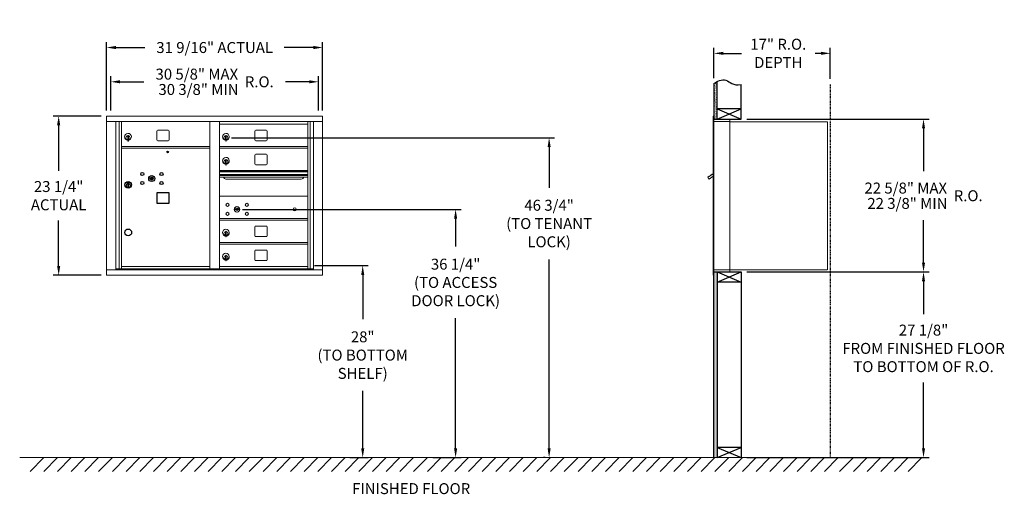
# Model space of a CAD drawing. Units: inches. Extents: x -14 to 130, y -19 to 50.
import ezdxf

# ---------------------------------------------------------------- set-up
doc = ezdxf.new("R2010")
doc.units = ezdxf.units.IN
doc.header["$LTSCALE"] = 0.5
doc.header["$MEASUREMENT"] = 0
doc.linetypes.add('PHANTOM2', pattern=[1.25, 0.625, -0.125, 0.125, -0.125, 0.125, -0.125])
doc.layers.add('DIM', color=7, linetype='Continuous')
doc.styles.get("Standard").update_dxf_attribs({"font": 'GOTHIC.TTF'})
doc.dimstyles.new('4C limits', dxfattribs={"dimscale": 16, "dimtxt": 0.1, "dimasz": 0.085, "dimexe": 0.05, "dimexo": 0.05, "dimgap": 0.09, "dimtad": 0, "dimtih": 1, "dimtoh": 1, "dimdec": 3, "dimzin": 0, "dimdsep": 46, "dimlunit": 5, "dimtxsty": 'Standard', "dimcen": 0.09, "dimadec": 0, "dimazin": 0, "dimlim": 1, "dimtp": 0.25, "dimtfac": 1, "dimtdec": 3, "dimtofl": 0, "dimtmove": 0, "dimatfit": 3, "dimfxl": 1, "dimfrac": 1, "dimtolj": 1, "dimtzin": 0, "dimarcsym": 0})
doc.dimstyles.new('4C$0', dxfattribs={"dimscale": 16, "dimtxt": 0.1, "dimasz": 0.085, "dimexe": 0.05, "dimexo": 0.05, "dimgap": 0.09, "dimtad": 0, "dimtih": 1, "dimtoh": 1, "dimdec": 4, "dimzin": 0, "dimdsep": 46, "dimlunit": 5, "dimtxsty": 'Standard', "dimcen": 0.09, "dimadec": 0, "dimazin": 0, "dimtfac": 0.75, "dimtdec": 4, "dimtofl": 0, "dimtmove": 0, "dimatfit": 3, "dimfxl": 1, "dimfrac": 2, "dimtolj": 1, "dimtzin": 0, "dimarcsym": 0})

# ---------------------------------------------------------------- blocks, each defined once
blk = doc.blocks.new('*D1')
at = {"layer": 'Defpoints', "color": 0, "transparency": 16777216}
for p in [(91.86, 35.81), (118.48, 35.81), (91.86, 13.49)]:
    blk.add_point(p, dxfattribs=at)
at = {"layer": 'DIM', "color": 0, "lineweight": -2, "transparency": 16777216}
for p, q in [((92.66, 35.81), (119.28, 35.81)), ((118.48, 34.45), (118.48, 28.19)), ((118.48, 14.85), (118.48, 21.02)), ((92.66, 13.49), (119.28, 13.49))]:
    blk.add_line(p, q, dxfattribs=at)
at = {"layer": 'DIM', "color": 0, "transparency": 16777216}
for points in [[(118.25, 34.45), (118.7, 34.45), (118.48, 35.81)], [(118.25, 14.85), (118.7, 14.85), (118.48, 13.49)]]:
    blk.add_solid(points, dxfattribs=at)
at = {"layer": 'DIM', "color": 0, "transparency": 16777216, "insert": (118.48, 24.61), "char_height": 1.6, "attachment_point": 5}
blk.add_mtext('\\A1;\\S22 5\\/8" MAX ^ 22 3\\/8" MIN; R.O.', dxfattribs=at)
blk = doc.blocks.new('*D2')
at = {"layer": 'Defpoints', "color": 0, "transparency": 16777216}
for p in [(16.61, 33.08), (63.8, -13.63), (64.02, -13.63)]:
    blk.add_point(p, dxfattribs=at)
at = {"layer": 'DIM', "color": 0, "lineweight": -2, "transparency": 16777216}
for p, q in [((17.41, 33.08), (64.6, 33.08)), ((63.8, 31.72), (63.8, 25.78)), ((63.8, -12.27), (63.8, 15.32)), ((63.22, -13.63), (63, -13.63))]:
    blk.add_line(p, q, dxfattribs=at)
at = {"layer": 'DIM', "color": 0, "transparency": 16777216}
for points in [[(63.58, 31.72), (64.03, 31.72), (63.8, 33.08)], [(63.58, -12.27), (64.03, -12.27), (63.8, -13.63)]]:
    blk.add_solid(points, dxfattribs=at)
at = {"layer": 'DIM', "color": 0, "transparency": 16777216, "insert": (63.8, 20.55), "char_height": 1.6, "attachment_point": 5}
blk.add_mtext('\\A1;46 3/4"  \\P(TO TENANT\\PLOCK)', dxfattribs=at)
blk = doc.blocks.new('*D3')
at = {"layer": 'Defpoints', "color": 0, "transparency": 16777216}
for p in [(104.86, 45.4), (87.86, 40.98), (104.86, 40.86)]:
    blk.add_point(p, dxfattribs=at)
at = {"layer": 'DIM', "color": 0, "lineweight": -2, "transparency": 16777216}
for p, q in [((87.86, 41.78), (87.86, 46.2)), ((104.86, 41.66), (104.86, 46.2)), ((89.22, 45.4), (91.91, 45.4)), ((103.5, 45.4), (102.63, 45.4))]:
    blk.add_line(p, q, dxfattribs=at)
at = {"layer": 'DIM', "color": 0, "transparency": 16777216}
for points in [[(89.22, 45.63), (89.22, 45.18), (87.86, 45.4)], [(103.5, 45.63), (103.5, 45.18), (104.86, 45.4)]]:
    blk.add_solid(points, dxfattribs=at)
at = {"layer": 'DIM', "color": 0, "transparency": 16777216, "insert": (97.27, 45.4), "char_height": 1.6, "attachment_point": 5}
blk.add_mtext('\\A1;17" R.O.\\PDEPTH', dxfattribs=at)
blk = doc.blocks.new('*D4')
at = {"layer": 'Defpoints', "color": 0, "transparency": 16777216}
for p in [(18.23, 22.62), (46.02, -13.63), (50.15, -13.63)]:
    blk.add_point(p, dxfattribs=at)
at = {"layer": 'DIM', "color": 0, "lineweight": -2, "transparency": 16777216}
for p, q in [((19.03, 22.62), (50.95, 22.62)), ((50.15, 21.26), (50.15, 17.18)), ((50.15, -12.27), (50.15, 6.72)), ((46.82, -13.63), (50.95, -13.63))]:
    blk.add_line(p, q, dxfattribs=at)
at = {"layer": 'DIM', "color": 0, "transparency": 16777216}
for points in [[(49.92, 21.26), (50.37, 21.26), (50.15, 22.62)], [(49.92, -12.27), (50.37, -12.27), (50.15, -13.63)]]:
    blk.add_solid(points, dxfattribs=at)
at = {"layer": 'DIM', "color": 0, "transparency": 16777216, "insert": (50.15, 11.95), "char_height": 1.6, "attachment_point": 5}
blk.add_mtext('\\A1;36 1/4" \\P(TO ACCESS\\PDOOR LOCK)', dxfattribs=at)
blk = doc.blocks.new('*D18')
at = {"layer": 'Defpoints', "color": 0, "transparency": 16777216}
for p in [(30.73, 46.25), (-0.82, 36.25), (30.73, 36.25)]:
    blk.add_point(p, dxfattribs=at)
at = {"layer": 'DIM', "color": 0, "lineweight": -2, "transparency": 16777216}
for p, q in [((-0.82, 37.05), (-0.82, 47.05)), ((0.54, 46.25), (4.78, 46.25)), ((29.37, 46.25), (25.13, 46.25)), ((30.73, 37.05), (30.73, 47.05))]:
    blk.add_line(p, q, dxfattribs=at)
at = {"layer": 'DIM', "color": 0, "transparency": 16777216}
for points in [[(0.54, 46.48), (0.54, 46.02), (-0.82, 46.25)], [(29.37, 46.48), (29.37, 46.02), (30.73, 46.25)]]:
    blk.add_solid(points, dxfattribs=at)
at = {"layer": 'DIM', "color": 0, "transparency": 16777216, "insert": (14.96, 46.25), "char_height": 1.6, "attachment_point": 5}
blk.add_mtext('\\A1;31 9/16" ACTUAL', dxfattribs=at)
blk = doc.blocks.new('*D20')
at = {"layer": 'Defpoints', "color": 0, "transparency": 16777216}
for p in [(-0.82, 36.25), (-7.82, 13), (-0.8, 13)]:
    blk.add_point(p, dxfattribs=at)
at = {"layer": 'DIM', "color": 0, "lineweight": -2, "transparency": 16777216}
for p, q in [((-1.62, 36.25), (-8.62, 36.25)), ((-7.82, 34.89), (-7.82, 28.26)), ((-7.82, 14.36), (-7.82, 20.99)), ((-1.6, 13), (-8.62, 13))]:
    blk.add_line(p, q, dxfattribs=at)
at = {"layer": 'DIM', "color": 0, "transparency": 16777216}
for points in [[(-8.05, 34.89), (-7.59, 34.89), (-7.82, 36.25)], [(-8.05, 14.36), (-7.59, 14.36), (-7.82, 13)]]:
    blk.add_solid(points, dxfattribs=at)
at = {"layer": 'DIM', "color": 0, "transparency": 16777216, "insert": (-7.82, 24.62), "char_height": 1.6, "attachment_point": 5}
blk.add_mtext('\\A1;23 1/4" \\PACTUAL', dxfattribs=at)
blk = doc.blocks.new('*D21')
at = {"layer": 'Defpoints', "color": 0, "transparency": 16777216}
for p in [(28.72, 14.42), (33.88, -13.63), (36.58, -13.63)]:
    blk.add_point(p, dxfattribs=at)
at = {"layer": 'DIM', "color": 0, "lineweight": -2, "transparency": 16777216}
for p, q in [((29.52, 14.42), (37.38, 14.42)), ((36.58, 13.06), (36.58, 6.57)), ((36.58, -12.27), (36.58, -3.89)), ((34.68, -13.63), (37.38, -13.63))]:
    blk.add_line(p, q, dxfattribs=at)
at = {"layer": 'DIM', "color": 0, "transparency": 16777216}
for points in [[(36.36, 13.06), (36.81, 13.06), (36.58, 14.42)], [(36.36, -12.27), (36.81, -12.27), (36.58, -13.63)]]:
    blk.add_solid(points, dxfattribs=at)
at = {"layer": 'DIM', "color": 0, "transparency": 16777216, "insert": (36.58, 1.34), "char_height": 1.6, "attachment_point": 5}
blk.add_mtext('\\A1;28" \\P(TO BOTTOM\\PSHELF)', dxfattribs=at)
blk = doc.blocks.new('*D22')
at = {"layer": 'Defpoints', "color": 0, "transparency": 16777216}
for p in [(91.86, 13.49), (118.48, 13.49), (91.86, -13.63)]:
    blk.add_point(p, dxfattribs=at)
at = {"layer": 'DIM', "color": 0, "lineweight": -2, "transparency": 16777216}
for p, q in [((92.66, 13.49), (119.28, 13.49)), ((118.48, 12.13), (118.48, 7.3)), ((118.48, -12.27), (118.48, -2.67)), ((92.66, -13.63), (119.28, -13.63))]:
    blk.add_line(p, q, dxfattribs=at)
at = {"layer": 'DIM', "color": 0, "transparency": 16777216}
for points in [[(118.25, 12.13), (118.7, 12.13), (118.48, 13.49)], [(118.25, -12.27), (118.7, -12.27), (118.48, -13.63)]]:
    blk.add_solid(points, dxfattribs=at)
at = {"layer": 'DIM', "color": 0, "transparency": 16777216, "insert": (118.48, 2.32), "char_height": 1.6, "attachment_point": 5}
blk.add_mtext('\\A1;27 1/8"  \\PFROM FINISHED FLOOR\\PTO BOTTOM OF R.O.', dxfattribs=at)
blk = doc.blocks.new('*D25')
at = {"color": 0, "lineweight": -2, "transparency": 16777216}
for p, q in [((603.53, 110.99), (603.53, 115.99)), ((604.89, 115.19), (608.37, 115.19)), ((632.53, 115.19), (629.05, 115.19)), ((633.89, 110.99), (633.89, 115.99))]:
    blk.add_line(p, q, dxfattribs=at)
at = {"color": 0, "transparency": 16777216}
for points in [[(604.89, 115.42), (604.89, 114.97), (603.53, 115.19)], [(632.53, 115.42), (632.53, 114.97), (633.89, 115.19)]]:
    blk.add_solid(points, dxfattribs=at)
at = {"layer": 'Defpoints', "color": 0, "transparency": 16777216}
for p in [(633.89, 115.19), (603.53, 110.19), (633.89, 110.19)]:
    blk.add_point(p, dxfattribs=at)
at = {"color": 0, "transparency": 16777216, "insert": (618.71, 115.19), "char_height": 1.6, "attachment_point": 5}
blk.add_mtext('\\A1;\\S30 5\\/8" MAX ^ 30 3\\/8" MIN; R.O.', dxfattribs=at)
blk = doc.blocks.new('4C DOUBLE MIN MAX')
dim = blk.add_linear_dim(base=(30.9577, 5), p1=(0.5938, 0), p2=(30.9577, 0), text='\\S30 5\\/8" MAX ^ 30 3\\/8" MIN; R.O.', dimstyle='4C limits', override={"dimpost": '" MAX '})
dim.commit()
dim.dimension.update_dxf_attribs({"geometry": '*D25', "text_midpoint": (15.7757, 5), "dimtype": 128, "insert": (-602.9335, -110.1943)})

msp = doc.modelspace()

# ---------------------------------------------------------------- hatches: boundary and pattern name
at = {"layer": 'DIM'}
h = msp.add_hatch(dxfattribs=at)
h.set_pattern_fill('AR-SAND', color=256, scale=0.1, style=0)
h.set_pattern_definition([(37.5, (-586.35241, -75.7528), (-0.006299336, 0.192682377), [0, -0.152, 0, -0.17, 0, -0.1625]), (7.5, (-586.35241, -75.7528), (0.17697767, 0.28221461), [0, -0.082, 0, -0.137, 0, -0.0525]), (327.5, (-586.47541, -75.7528), (0.311414186, 0.000565905), [0, -0.05, 0, -0.18, 0, -0.235]), (317.5, (-586.47541, -75.7528), (0.30061266, 0.08776756), [0, -0.025, 0, -0.118, 0, -0.135])])
h.paths.add_polyline_path([(88.35625, 41.278), (88.24255, 41.22346), (88.03867, 41.10661), (87.85625, 40.98474), (87.85625, 35.805), (88.35625, 35.805)])
h = msp.add_hatch(dxfattribs=at)
h.set_pattern_fill('AR-SAND', color=256, scale=0.1, style=0)
h.set_pattern_definition([(37.5, (-586.35241, -42.4928), (-0.006299336, 0.192682377), [0, -0.152, 0, -0.17, 0, -0.1625]), (7.5, (-586.35241, -42.4928), (0.17697767, 0.28221461), [0, -0.082, 0, -0.137, 0, -0.0525]), (327.5, (-586.47541, -42.4928), (0.311414186, 0.000565905), [0, -0.05, 0, -0.18, 0, -0.235]), (317.5, (-586.47541, -42.4928), (0.30061266, 0.08776756), [0, -0.025, 0, -0.118, 0, -0.135])])
h.paths.add_polyline_path([(87.85625, -13.635), (88.35625, -13.635), (88.35625, 13.4925), (87.85625, 13.4925)])

# ---------------------------------------------------------------- linework, layer by layer
at = {"color": 7, "linetype": 'Continuous', "lineweight": 15}
for p, q in [((-0.81958, 36.249), (-0.81958, 12.999)), ((-0.81958, 36.249), (30.73192, 36.249)), ((30.73192, 12.999), (30.73192, 36.249)), ((87.75625, 36.2325), (87.75625, 35.4364)), ((87.84625, 36.2425), (87.76625, 36.2425)), ((87.85625, 35.4425), (87.85625, 36.2325)), ((-0.81958, 35.449), (30.73192, 35.449)), ((0.50849, 13.799), (0.50849, 35.449)), ((0.99415, 13.92401), (0.99415, 35.449)), ((1.36367, 13.924), (1.36367, 35.449)), ((14.24867, 13.92401), (14.24867, 35.449)), ((15.66367, 13.92401), (15.66367, 35.449)), ((15.66367, 35.04901), (28.54867, 35.04901)), ((28.54867, 13.92401), (28.54867, 35.449)), ((28.91818, 35.449), (28.91818, 13.92401)), ((29.40384, 35.449), (29.40384, 13.799)), ((87.75625, 13.7925), (87.75625, 35.4425)), ((88.13875, 35.7425), (87.85625, 35.7425)), ((88.71375, 35.4425), (87.85625, 35.4425)), ((87.85625, 13.7925), (87.85625, 35.4425)), ((90.20625, 35.7425), (88.12234, 35.7425)), ((88.73625, 35.4425), (88.66625, 35.4425)), ((88.75125, 35.4425), (88.73625, 35.4425)), ((88.80125, 35.4425), (88.75125, 35.4425)), ((89.10875, 35.4425), (88.80125, 35.4425)), ((90.19625, 35.4425), (89.10875, 35.4425)), ((89.65125, 35.4425), (89.58125, 35.4425)), ((90.20625, 35.4425), (90.19625, 35.4425)), ((90.20625, 35.4525), (90.20625, 35.7425)), ((90.20625, 13.7925), (90.20625, 35.4425)), ((90.20625, 35.4025), (104.33625, 35.4025)), ((104.47625, 35.4025), (104.33625, 35.4025)), ((104.47625, 35.4025), (104.47625, 13.8125)), ((2.25867, 33.27801), (2.25867, 32.87801)), ((2.27867, 33.27801), (2.25867, 33.27801)), ((2.27867, 33.41801), (2.27867, 32.58801)), ((2.35866, 33.41801), (2.27867, 33.41801)), ((2.35866, 33.41801), (2.35866, 32.58801)), ((6.52916, 34.05401), (6.52916, 32.76401)), ((8.19417, 34.17901), (6.65417, 34.17901)), ((8.31916, 32.76401), (8.31916, 34.05401)), ((16.55867, 33.27801), (16.55867, 32.87801)), ((16.57867, 33.27801), (16.55867, 33.27801)), ((16.57867, 33.41801), (16.57867, 32.58801)), ((16.65867, 33.41801), (16.57867, 33.41801)), ((16.65867, 33.41801), (16.65867, 32.58801)), ((20.82916, 34.05401), (20.82916, 32.76401)), ((22.49417, 34.17901), (20.95417, 34.17901)), ((22.61917, 32.76401), (22.61917, 34.05401)), ((1.36367, 31.79901), (14.24867, 31.79901)), ((2.25867, 32.87801), (2.27867, 32.87801)), ((2.27867, 32.58801), (2.35866, 32.58801)), ((6.65417, 32.63901), (8.19417, 32.63901)), ((15.66367, 31.79901), (28.54867, 31.79901)), ((16.55867, 32.87801), (16.57867, 32.87801)), ((16.57867, 32.58801), (16.65867, 32.58801)), ((20.95417, 32.63901), (22.49417, 32.63901)), ((1.36367, 31.54901), (14.24867, 31.54901)), ((15.66367, 31.54901), (28.54867, 31.54901)), ((20.82916, 30.55401), (20.82916, 29.26401)), ((22.49417, 30.67901), (20.95417, 30.67901)), ((22.61917, 29.26401), (22.61917, 30.55401)), ((16.55867, 29.77801), (16.55867, 29.37801)), ((16.57867, 29.77801), (16.55867, 29.77801)), ((16.55867, 29.37801), (16.57867, 29.37801)), ((16.57867, 29.91801), (16.57867, 29.08801)), ((16.65867, 29.91801), (16.57867, 29.91801)), ((16.57867, 29.08801), (16.65867, 29.08801)), ((16.65867, 29.91801), (16.65867, 29.08801)), ((20.95417, 29.13901), (22.49417, 29.13901)), ((28.54867, 28.29901), (15.66367, 28.29901)), ((28.54867, 28.12501), (15.66367, 28.12501)), ((28.54867, 28.09242), (15.66367, 28.09242)), ((15.66367, 27.71901), (28.54867, 27.71901)), ((28.54867, 27.57401), (15.66367, 27.57401)), ((87.17219, 27.44726), (86.96854, 27.30226)), ((87.15704, 27.03751), (87.75625, 27.46414)), ((87.19539, 27.41467), (87.17219, 27.44726)), ((87.19539, 27.41467), (87.75625, 27.814)), ((87.2123, 27.45127), (87.31413, 27.52377)), ((87.2123, 27.45127), (87.2239, 27.43497)), ((87.2947, 27.53448), (87.3063, 27.51819)), ((87.33386, 27.56237), (87.30253, 27.54006)), ((87.30253, 27.54006), (87.31413, 27.52377)), ((87.31413, 27.52377), (87.61961, 27.74127)), ((87.60801, 27.75756), (87.33386, 27.56237)), ((87.33386, 27.56237), (87.34546, 27.54607)), ((87.60801, 27.75756), (87.61961, 27.74127)), ((87.61584, 27.76314), (87.62744, 27.74684)), ((87.61961, 27.74127), (87.72144, 27.81377)), ((87.72144, 27.81377), (87.73304, 27.79747)), ((87.75625, 27.8631), (87.74242, 27.85326)), ((87.75625, 27.83384), (87.74242, 27.85326)), ((28.54867, 27.30926), (15.66367, 27.30926)), ((16.60617, 27.04401), (27.60617, 27.04401)), ((86.96854, 27.30226), (87.15704, 27.03751)), ((28.54867, 24.54837), (15.66367, 24.54837)), ((17.95724, 22.70459), (17.93217, 22.62337)), ((18.52217, 22.62337), (18.49709, 22.70459)), ((15.66367, 21.29837), (28.54867, 21.29837)), ((15.66367, 21.04837), (28.54867, 21.04837)), ((22.49417, 20.17901), (20.95417, 20.17901)), ((16.55867, 19.27801), (16.55867, 18.87801)), ((16.57867, 19.27801), (16.55867, 19.27801)), ((16.55867, 18.87801), (16.57867, 18.87801)), ((16.57867, 19.41801), (16.57867, 18.58801)), ((16.65867, 19.41801), (16.57867, 19.41801)), ((16.65867, 19.41801), (16.65867, 18.58801)), ((20.82916, 20.05401), (20.82916, 18.76401)), ((22.61917, 18.76401), (22.61917, 20.05401)), ((15.66367, 17.79901), (28.54867, 17.79901)), ((15.66367, 17.54901), (28.54867, 17.54901)), ((16.57867, 18.58801), (16.65867, 18.58801)), ((20.95417, 18.63901), (22.49417, 18.63901)), ((16.57867, 15.91801), (16.57867, 15.08801)), ((16.65867, 15.91801), (16.57867, 15.91801)), ((16.65867, 15.91801), (16.65867, 15.08801)), ((20.82916, 16.55401), (20.82916, 15.26401)), ((22.49417, 16.67901), (20.95417, 16.67901)), ((22.61917, 15.26401), (22.61917, 16.55401)), ((16.55867, 15.77801), (16.55867, 15.37801)), ((16.57867, 15.77801), (16.55867, 15.77801)), ((16.55867, 15.37801), (16.57867, 15.37801)), ((16.57867, 15.08801), (16.65867, 15.08801)), ((20.95417, 15.13901), (22.49417, 15.13901)), ((-0.81958, 13.799), (30.73192, 13.799)), ((-0.81958, 12.999), (30.73192, 12.999)), ((0.50849, 13.924), (14.50327, 13.92401)), ((0.95067, 13.799), (0.95067, 13.92401)), ((1.36367, 14.29901), (14.24867, 14.29901)), ((1.65567, 13.924), (1.65567, 13.799)), ((14.50327, 13.92401), (29.40384, 13.924)), ((15.66367, 14.299), (28.54867, 14.299)), ((28.96167, 13.92401), (28.96167, 13.799)), ((87.75625, 13.0025), (87.75625, 13.7925)), ((87.76625, 13.7925), (87.75625, 13.7925)), ((87.75625, 13.1175), (87.75625, 13.6275)), ((87.76625, 13.7925), (87.85625, 13.7925)), ((87.84625, 12.9925), (87.76625, 12.9925)), ((87.85625, 13.7925), (87.78625, 13.7925)), ((87.85625, 13.7925), (89.20148, 13.7925)), ((87.85625, 13.7925), (87.85625, 13.0025)), ((87.85625, 13.4925), (89.68375, 13.4925)), ((88.53375, 13.4925), (89.28875, 13.4925)), ((89.10875, 13.7925), (90.19625, 13.7925)), ((89.65125, 13.7925), (89.58125, 13.7925)), ((89.68375, 13.4925), (90.19625, 13.4925)), ((90.20625, 13.7925), (90.19625, 13.7925)), ((90.20625, 13.8125), (90.25125, 13.8125)), ((90.20625, 13.7925), (90.20625, 13.5025)), ((90.25125, 13.8125), (90.25925, 13.8125)), ((90.25925, 13.8125), (104.41825, 13.8125))]:
    msp.add_line(p, q, dxfattribs=at)
msp.add_line((87.85625, 13.4925), (87.85625, 35.805))
at = {"color": 7, "linetype": 'Continuous'}
for p, q in [((2.19317, 26.60001), (2.19317, 26.43501)), ((2.47317, 26.61501), (2.20816, 26.61501)), ((2.20816, 26.42001), (2.47317, 26.42001)), ((2.23316, 26.59001), (2.23316, 26.44501)), ((2.28317, 26.59001), (2.23316, 26.59001)), ((2.23316, 26.44501), (2.25317, 26.44501)), ((2.25317, 26.58001), (2.25317, 26.56234)), ((2.27993, 26.58001), (2.25317, 26.58001)), ((2.25317, 26.56234), (2.28691, 26.53791)), ((2.25317, 26.55), (2.28406, 26.52763)), ((2.25317, 26.44501), (2.25317, 26.55)), ((2.3045, 26.56221), (2.27993, 26.58001)), ((2.31339, 26.56812), (2.28317, 26.59001)), ((2.29067, 26.26624), (2.30894, 26.27001)), ((2.39067, 26.27001), (2.29067, 26.27001)), ((2.29067, 26.27001), (2.29067, 25.87001)), ((2.33817, 26.50987), (2.33817, 26.51237)), ((2.33817, 26.51237), (2.34317, 26.51237)), ((2.33817, 26.47019), (2.33817, 26.50483)), ((2.33817, 26.46506), (2.34317, 26.46506)), ((2.33817, 26.46006), (2.33817, 26.46506)), ((2.34317, 26.51237), (2.34317, 26.50987)), ((2.34317, 26.50483), (2.34317, 26.47019)), ((2.34317, 26.46506), (2.34317, 26.46006)), ((2.36794, 26.46689), (2.39817, 26.44501)), ((2.37239, 26.27001), (2.39067, 26.26624)), ((2.37683, 26.4728), (2.40141, 26.45501)), ((2.39067, 25.87001), (2.39067, 26.27001)), ((2.42817, 26.47267), (2.39442, 26.4971)), ((2.42817, 26.48502), (2.39727, 26.50739)), ((2.39817, 26.44501), (2.44817, 26.44501)), ((2.40141, 26.45501), (2.42817, 26.45501)), ((2.42817, 26.59001), (2.42817, 26.48502)), ((2.44817, 26.59001), (2.42817, 26.59001)), ((2.42817, 26.45501), (2.42817, 26.47267)), ((2.44817, 26.44501), (2.44817, 26.59001)), ((2.48817, 26.43501), (2.48817, 26.60001)), ((5.49574, 27.20123), (5.47067, 27.12001)), ((6.06067, 27.12001), (6.03559, 27.20123)), ((2.30894, 25.87001), (2.29067, 25.87378)), ((2.29067, 25.87001), (2.39067, 25.87001)), ((2.39067, 25.87378), (2.37239, 25.87001))]:
    msp.add_line(p, q, dxfattribs=at)
at = {"linetype": 'Continuous', "lineweight": 15}
for p, q in [((87.85625, 13.4925), (90.19625, 13.4925)), ((-13.50933, -13.635), (119.02581, -13.635))]:
    msp.add_line(p, q, dxfattribs=at)
msp.add_lwpolyline([(6.52867, 23.51401), (8.31867, 23.51401), (8.31867, 25.05401), (6.52867, 25.05401)], close=True)
for centre, radius in [((8.09067, 31.004), 0.117), ((2.34067, 19.24901), 0.495)]:
    msp.add_circle(centre, radius)
at = {"color": 7, "linetype": 'Continuous'}
for centre, radius in [((4.39067, 27.77401), 0.227), ((5.76567, 27.11801), 0.4375), ((7.20267, 27.77401), 0.227), ((2.34067, 26.20137), 0.475), ((2.34067, 26.20137), 0.47243), ((2.34067, 26.07001), 0.3), ((2.34067, 26.07001), 0.295), ((4.39067, 26.46201), 0.227), ((7.20267, 26.46201), 0.227)]:
    msp.add_circle(centre, radius, dxfattribs=at)
at = {"color": 7, "linetype": 'Continuous', "lineweight": 15}
for centre, radius in [((16.84117, 23.27737), 0.227), ((18.21617, 22.62137), 0.407), ((19.65317, 23.27737), 0.227), ((16.84117, 21.96537), 0.227), ((19.65317, 21.96537), 0.227), ((26.63217, 22.62137), 0.227)]:
    msp.add_circle(centre, radius, dxfattribs=at)
at = {"color": 7, "linetype": 'Continuous', "lineweight": 15, "extrusion": (-1.80881e-16, 3.40126e-31, -1)}
msp.add_circle((-18.22717, 22.62137), 0.3875, dxfattribs=at)
at = {"color": 7, "linetype": 'Continuous', "lineweight": 15}
for centre, radius, start, end in [((87.76625, 36.2325), 0.01, 90, 180), ((87.84625, 36.2325), 0.01, 0, 90), ((90.19625, 35.4525), 0.01, 270, 0), ((2.30867, 33.21111), 0.496, 275.7856114, 266.5323857), ((2.30867, 33.07801), 0.3, 95.7391705, 264.2608295), ((2.30867, 33.07801), 0.295, 95.8367796, 264.1632228), ((2.30867, 33.07801), 0.203, 99.8624892, 104.258993), ((2.30867, 33.07801), 0.195, 98.8498831, 104.8571655), ((2.30867, 33.07801), 0.3, 279.5940682, 80.4059), ((2.30867, 33.07801), 0.295, 279.7582566, 80.2417434), ((6.65417, 34.05401), 0.125, 90, 180), ((8.19417, 34.05401), 0.125, 0, 90), ((16.60867, 33.21111), 0.496, 275.7856114, 266.5323857), ((16.60867, 33.07801), 0.3, 95.7391705, 264.2608295), ((16.60867, 33.07801), 0.295, 95.8367796, 264.1632228), ((16.60867, 33.07801), 0.203, 99.8624892, 104.258993), ((16.60867, 33.07801), 0.195, 98.8498831, 104.8571655), ((16.60867, 33.07801), 0.3, 279.5940682, 80.4059), ((16.60867, 33.07801), 0.295, 279.7582566, 80.2417434), ((20.95417, 34.05401), 0.125, 90, 180), ((22.49417, 34.05401), 0.125, 0, 90), ((2.30867, 33.07801), 0.195, 255.1428345, 261.1501169), ((2.30867, 33.07801), 0.203, 255.741007, 260.1375108), ((6.65417, 32.76401), 0.125, 180, 270), ((8.19417, 32.76401), 0.125, 270, 0), ((16.60867, 33.07801), 0.195, 255.1428345, 261.1501169), ((16.60867, 33.07801), 0.203, 255.741007, 260.1375108), ((20.95417, 32.76401), 0.125, 180, 270), ((22.49417, 32.76401), 0.125, 270, 0), ((16.60867, 29.71111), 0.496, 275.7856114, 266.5323857), ((20.95417, 30.55401), 0.125, 90, 180), ((22.49417, 30.55401), 0.125, 0, 90), ((16.60867, 29.57801), 0.3, 95.7391705, 264.2608295), ((16.60867, 29.57801), 0.295, 95.8367796, 264.1632228), ((16.60867, 29.57801), 0.203, 99.8624892, 104.258993), ((16.60867, 29.57801), 0.195, 98.8498831, 104.8571655), ((16.60867, 29.57801), 0.195, 255.1428345, 261.1501169), ((16.60867, 29.57801), 0.203, 255.741007, 260.1375108), ((16.60867, 29.57801), 0.3, 279.5940682, 80.4059), ((16.60867, 29.57801), 0.295, 279.7582566, 80.2417434), ((20.95417, 29.26401), 0.125, 180, 270), ((22.49417, 29.26401), 0.125, 270, 0), ((16.60617, 27.41901), 0.375, 197.0177297, 270), ((27.60617, 27.41901), 0.375, 270, 342.9822703), ((18.22717, 23.57887), 1, 252.8424626, 263.7093829), ((18.22717, 23.57887), 0.915, 252.8424626, 263.7093829), ((18.22717, 22.62137), 0.1675, 189.8980221, 350.1019779), ((18.22717, 22.62137), 0.1675, 19.6070567, 160.3929433), ((18.1291, 22.68926), 0.105, 263.7093738, 292.6173683), ((18.1291, 22.68926), 0.02, 263.7093738, 292.6173683), ((18.22717, 22.45387), 0.235, 67.3826317, 112.6173683), ((18.22717, 22.45387), 0.15, 67.3826317, 112.6173683), ((18.32523, 22.68926), 0.105, 247.3826317, 276.2906262), ((18.32523, 22.68926), 0.02, 247.3826317, 276.2906262), ((18.22717, 23.57887), 0.915, 276.2906262, 287.1575088), ((18.22717, 23.57887), 1, 276.2906262, 287.1575088), ((20.95417, 20.05401), 0.125, 90, 180), ((22.49417, 20.05401), 0.125, 0, 90), ((16.60867, 19.21111), 0.496, 275.7856114, 266.5323857), ((16.60867, 19.07801), 0.3, 95.7391705, 264.2608295), ((16.60867, 19.07801), 0.295, 95.8367796, 264.1632228), ((16.60867, 19.07801), 0.203, 99.8624892, 104.258993), ((16.60867, 19.07801), 0.195, 98.8498831, 104.8571655), ((16.60867, 19.07801), 0.195, 255.1428345, 261.1501169), ((16.60867, 19.07801), 0.203, 255.741007, 260.1375108), ((16.60867, 19.07801), 0.3, 279.5940682, 80.4059), ((16.60867, 19.07801), 0.295, 279.7582566, 80.2417434), ((20.95417, 18.76401), 0.125, 180, 270), ((22.49417, 18.76401), 0.125, 270, 0), ((16.60867, 15.71111), 0.496, 275.7856114, 266.5323857), ((16.60867, 15.57801), 0.3, 95.7391705, 264.2608295), ((16.60867, 15.57801), 0.295, 95.8367796, 264.1632228), ((16.60867, 15.57801), 0.3, 279.5940682, 80.4059), ((16.60867, 15.57801), 0.295, 279.7582566, 80.2417434), ((20.95417, 16.55401), 0.125, 90, 180), ((22.49417, 16.55401), 0.125, 0, 90), ((16.60867, 15.57801), 0.203, 99.8624892, 104.258993), ((16.60867, 15.57801), 0.195, 98.8498831, 104.8571655), ((16.60867, 15.57801), 0.195, 255.1428345, 261.1501169), ((16.60867, 15.57801), 0.203, 255.741007, 260.1375108), ((20.95417, 15.26401), 0.125, 180, 270), ((22.49417, 15.26401), 0.125, 270, 0), ((87.76625, 13.0025), 0.01, 180, 270), ((87.84625, 13.0025), 0.01, 270, 0), ((90.19625, 13.5025), 0.01, 270, 0)]:
    msp.add_arc(centre, radius, start, end, dxfattribs=at)
at = {"color": 7, "linetype": 'Continuous'}
for centre, radius, start, end in [((2.20817, 26.60001), 0.015, 90, 180), ((2.20817, 26.43501), 0.015, 180, 270), ((2.34067, 26.51751), 0.0575, 169.8639962, 267.5080936), ((2.34067, 26.51751), 0.0575, 128.9708691, 159.2141998), ((2.34067, 26.51751), 0.0475, 291.5925162, 248.4074838), ((2.34067, 26.51751), 0.0575, 349.8639962, 118.3210727), ((2.34067, 26.48751), 0.0225, 96.3793702, 219.0228026), ((2.34067, 26.48751), 0.0175, 98.2132107, 261.7867893), ((2.34067, 26.48751), 0.0225, 320.9771974, 83.6206298), ((2.34067, 26.48751), 0.0175, 278.2132107, 81.7867893), ((2.34067, 26.51751), 0.0575, 272.4919064, 298.3210727), ((2.34067, 26.51751), 0.0575, 308.9708691, 339.2141998), ((2.47317, 26.60001), 0.015, 0, 90), ((2.47317, 26.43501), 0.015, 270, 0), ((5.76567, 28.07551), 1, 252.8424626, 263.7093829), ((5.76567, 28.07551), 0.915, 252.8424626, 263.7093829), ((5.76567, 27.11801), 0.1675, 189.8980221, 350.1019779), ((5.76567, 27.11801), 0.1675, 19.6070567, 160.3929433), ((5.6676, 27.1859), 0.105, 263.7093738, 292.6173683), ((5.6676, 27.1859), 0.02, 263.7093738, 292.6173683), ((5.76567, 26.95051), 0.235, 67.3826317, 112.6173683), ((5.76567, 26.95051), 0.15, 67.3826317, 112.6173683), ((5.86373, 27.1859), 0.105, 247.3826317, 276.2906262), ((5.86373, 27.1859), 0.02, 247.3826317, 276.2906262), ((5.76567, 28.07551), 0.915, 276.2906262, 287.1575088), ((5.76567, 28.07551), 1, 276.2906262, 287.1575088)]:
    msp.add_arc(centre, radius, start, end, dxfattribs=at)
at = {"color": 7, "linetype": 'Continuous', "lineweight": 15}
for points in [[(87.29692, 27.53606), (87.2947, 27.53448)], [(87.61584, 27.76314), (87.61362, 27.76156)]]:
    msp.add_open_spline(points, degree=1, dxfattribs=at)
at = {"layer": 'DIM'}
for p, q in [((87.85625, 40.98474), (87.85625, 35.805)), ((88.35625, 35.805), (88.35625, 41.278)), ((91.85625, 35.805), (91.85625, 40.85719)), ((88.35625, 35.805), (91.85625, 37.305)), ((88.35625, 37.305), (91.85625, 35.805)), ((91.85625, 37.305), (88.35625, 37.305)), ((87.85625, 35.805), (91.85625, 35.805)), ((87.85625, 13.4925), (91.85625, 13.4925)), ((87.85625, -13.635), (87.85625, 13.4925)), ((88.35625, 13.4925), (91.85625, 11.9925)), ((88.35625, 11.9925), (91.85625, 13.4925)), ((88.35625, 13.4925), (88.35625, -13.635)), ((91.85625, 13.4925), (91.85625, -13.635)), ((91.85625, 11.9925), (88.35625, 11.9925)), ((91.85625, -12.135), (88.35625, -12.135)), ((88.35625, -13.635), (91.85625, -12.135)), ((88.35625, -12.135), (91.85625, -13.635)), ((-9.97784, -13.635), (-11.97784, -15.635)), ((-7.97784, -13.635), (-9.97784, -15.635)), ((-5.97784, -13.635), (-7.97784, -15.635)), ((-3.97784, -13.635), (-5.97784, -15.635)), ((-1.97784, -13.635), (-3.97784, -15.635)), ((0.02216, -13.635), (-1.97784, -15.635)), ((2.02216, -13.635), (0.02216, -15.635)), ((4.02216, -13.635), (2.02216, -15.635)), ((6.02216, -13.635), (4.02216, -15.635)), ((8.02216, -13.635), (6.02216, -15.635)), ((10.02216, -13.635), (8.02216, -15.635)), ((12.02216, -13.635), (10.02216, -15.635)), ((14.02216, -13.635), (12.02216, -15.635)), ((16.02216, -13.635), (14.02216, -15.635)), ((18.02216, -13.635), (16.02216, -15.635)), ((20.02216, -13.635), (18.02216, -15.635)), ((22.02216, -13.635), (20.02216, -15.635)), ((24.02216, -13.635), (22.02216, -15.635)), ((26.02216, -13.635), (24.02216, -15.635)), ((28.02216, -13.635), (26.02216, -15.635)), ((30.02216, -13.635), (28.02216, -15.635)), ((32.02216, -13.635), (30.02216, -15.635)), ((34.02216, -13.635), (32.02216, -15.635)), ((36.02216, -13.635), (34.02216, -15.635)), ((38.02216, -13.635), (36.02216, -15.635)), ((40.02216, -13.635), (38.02216, -15.635)), ((42.02216, -13.635), (40.02216, -15.635)), ((44.02216, -13.635), (42.02216, -15.635)), ((46.02216, -13.635), (44.02216, -15.635)), ((48.02216, -13.635), (46.02216, -15.635)), ((50.02216, -13.635), (48.02216, -15.635)), ((52.02216, -13.635), (50.02216, -15.635)), ((54.02216, -13.635), (52.02216, -15.635)), ((56.02216, -13.635), (54.02216, -15.635)), ((58.02216, -13.635), (56.02216, -15.635)), ((60.02216, -13.635), (58.02216, -15.635)), ((62.02216, -13.635), (60.02216, -15.635)), ((64.02216, -13.635), (62.02216, -15.635)), ((66.02216, -13.635), (64.02216, -15.635)), ((68.02216, -13.635), (66.02216, -15.635)), ((70.02216, -13.635), (68.02216, -15.635)), ((72.02216, -13.635), (70.02216, -15.635)), ((74.02216, -13.635), (72.02216, -15.635)), ((76.02216, -13.635), (74.02216, -15.635)), ((78.02216, -13.635), (76.02216, -15.635)), ((80.02216, -13.635), (78.02216, -15.635)), ((82.02216, -13.635), (80.02216, -15.635)), ((84.02216, -13.635), (82.02216, -15.635)), ((86.02216, -13.635), (84.02216, -15.635)), ((88.02216, -13.635), (86.02216, -15.635)), ((90.02216, -13.635), (88.02216, -15.635)), ((92.02216, -13.635), (90.02216, -15.635)), ((94.02216, -13.635), (92.02216, -15.635)), ((96.02216, -13.635), (94.02216, -15.635)), ((98.02216, -13.635), (96.02216, -15.635)), ((100.02216, -13.635), (98.02216, -15.635)), ((102.02216, -13.635), (100.02216, -15.635)), ((104.02216, -13.635), (102.02216, -15.635)), ((106.02216, -13.635), (104.02216, -15.635)), ((108.22855, -13.635), (106.22855, -15.635)), ((110.22855, -13.635), (108.22855, -15.635)), ((112.22855, -13.635), (110.22855, -15.635)), ((114.22855, -13.635), (112.22855, -15.635)), ((116.22855, -13.635), (114.22855, -15.635)), ((118.22855, -13.635), (116.22855, -15.635))]:
    msp.add_line(p, q, dxfattribs=at)
at = {"layer": 'DIM', "linetype": 'PHANTOM2'}
msp.add_line((104.85625, 40.85719), (104.85625, -13.635), dxfattribs=at)
at = {"layer": 'DIM'}
msp.add_lwpolyline([(87.85625, 40.98474), (88.03867, 41.10661), (88.24255, 41.22346), (88.46262, 41.32902), (88.69363, 41.41702), (88.93032, 41.48119), (89.16745, 41.51526), (89.39976, 41.51295), (89.62199, 41.468), (89.83171, 41.3781), (90.03785, 41.25689), (90.25211, 41.12194), (90.48625, 40.99087), (90.752, 40.88126), (91.0611, 40.81072), (91.42526, 40.79683), (91.85625, 40.85719)], dxfattribs=at)

# ---------------------------------------------------------------- block references
msp.add_blockref('4C DOUBLE MIN MAX', (-0.81958, 36.249))

# ---------------------------------------------------------------- texts
at = {"layer": 'DIM', "insert": (43.65262, -17.35824), "char_height": 1.6, "width": 37.3429846, "attachment_point": 2}
msp.add_mtext('FINISHED FLOOR', dxfattribs=at)

# ---------------------------------------------------------------- dimensions: what is measured, and where the dimension line sits
at = {"layer": 'DIM'}
for base, p1, p2, text, picture, middle in [((30.73142, 46.249), (-0.81958, 36.249), (30.73142, 36.249), '<>ACTUAL', '*D18', (14.95617, 46.249)), ((104.85625, 45.4025), (87.85625, 40.98474), (104.85625, 40.85719), '<>R.O.\\PDEPTH', '*D3', (97.27125, 45.4025))]:
    dim = msp.add_linear_dim(base=base, p1=p1, p2=p2, text=text, dimstyle='4C$0', override={"dimpost": '" '}, dxfattribs=at)
    dim.commit()
    dim.dimension.update_dxf_attribs({"geometry": picture, "text_midpoint": middle, "dimtype": 160})
for base, p1, p2, text, dimstyle, override, picture, middle in [((-7.81958, 12.999), (-0.81958, 36.249), (-0.79959, 12.999), '<>\\PACTUAL', '4C$0', {"dimpost": '" '}, '*D20', (-7.81958, 24.624)), ((118.47625, 35.805), (91.85625, 13.4925), (91.85625, 35.805), '\\S22 5\\/8" MAX ^ 22 3\\/8" MIN; R.O.', '4C limits', {"dimpost": '" MAX '}, '*D1', (118.47625, 24.6075)), ((63.80383, -13.635), (16.60867, 33.07801), (64.02216, -13.635), '<> \\P(TO TENANT\\PLOCK)', '4C$0', {"dimdec": 3, "dimpost": '" '}, '*D2', (63.80383, 20.54912)), ((50.14538, -13.635), (18.22717, 22.62137), (46.02216, -13.635), '<>\\P(TO ACCESS\\PDOOR LOCK)', '4C$0', {"dimdec": 3, "dimpost": '" '}, '*D4', (50.14538, 11.94612)), ((36.58372, -13.635), (28.7183, 14.415), (33.88419, -13.635), '<>\\P(TO BOTTOM\\PSHELF)', '4C$0', {"dimdec": 3, "dimpost": '" '}, '*D21', (36.58372, 1.3418)), ((118.47625, 13.4925), (91.85625, -13.635), (91.85625, 13.4925), '<> \\PFROM FINISHED FLOOR\\PTO BOTTOM OF R.O.', '4C$0', {"dimpost": '" '}, '*D22', (118.47625, 2.3156))]:
    dim = msp.add_linear_dim(base=base, p1=p1, p2=p2, angle=90, text=text, dimstyle=dimstyle, override=override, dxfattribs=at)
    dim.commit()
    dim.dimension.update_dxf_attribs({"geometry": picture, "text_midpoint": middle, "dimtype": 160})

doc.saveas('drawing.dxf')
